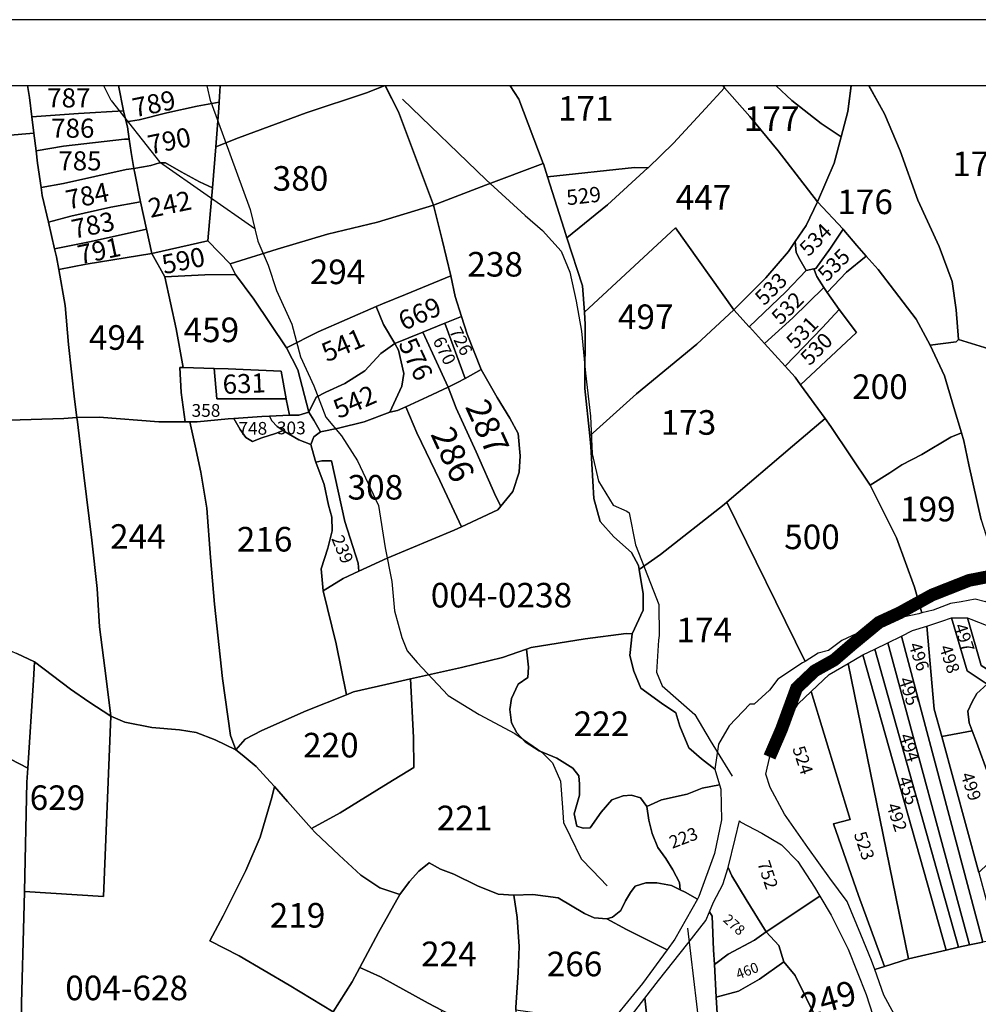
# Model space of a CAD drawing. Units: inches. Extents: x 8950 to 25295, y 2372 to 6608.
# Drawn here: x 23576 to 24328, y 5704 to 6476 of the extents above; entities that cross this region are included whole.
import ezdxf

# ---------------------------------------------------------------- set-up
doc = ezdxf.new("R2010")
doc.units = ezdxf.units.IN
doc.header["$MEASUREMENT"] = 0
doc.layers.add('ACHURADO', color=253, linetype='Continuous')
doc.styles.add('2', font='romans.shx')

msp = doc.modelspace()

# ---------------------------------------------------------------- linework, layer by layer
at = {"layer": 'ACHURADO'}
msp.add_line((23725.94, 6411.93), (23723.07, 6424.46), dxfattribs=at)
for points in [[(21190.56, 2372.43), (25294.62, 2372.43), (25294.62, 6476.5), (21190.56, 6476.5)], [(21242.59, 2424.46), (25242.59, 2424.46), (25242.59, 6424.46), (21242.59, 6424.46)], [(23657.23, 6404.98), (23621.95, 6402.98), (23585.38, 6400.15), (23583.52, 6415.31), (23582.01, 6424.77), (23588.09, 6424.77), (23653.46, 6424.77)], [(23732.39, 6411.89), (23715.16, 6408.71), (23691.35, 6403.26), (23669.56, 6397.81), (23659.38, 6396.36), (23657.23, 6404.98), (23653.46, 6424.77), (23714.82, 6424.76), (23733.26, 6424.76)], [(23741.04, 6284.83), (23723.47, 6302.88), (23727.2, 6344.47), (23729.71, 6376.76), (23747.63, 6383.78), (23800.69, 6403.28), (23848.01, 6419.05), (23862.64, 6424.76), (23873.25, 6404.14), (23900.78, 6331.01), (23856.62, 6317.53), (23817.32, 6308.06), (23778.03, 6296.3)], [(24202.12, 6333.42), (24193.13, 6315.04), (24184.63, 6302.41), (24179.3, 6294.47), (24161.42, 6273.89), (24136.46, 6248.87), (24090.66, 6313.08), (24019.05, 6246.8), (24017.51, 6267.47), (24005.31, 6305.21), (24037.29, 6331.23), (24068.99, 6360.24), (24069.04, 6360.29), (24089, 6379.52), (24114.24, 6406.84), (24129.16, 6423.09), (24149.05, 6400.44), (24171.09, 6373.45)], [(24312.76, 6225.48), (24310.85, 6223.63), (24290.61, 6220.93), (24279.48, 6241.51), (24262.61, 6263.77), (24249.79, 6280.3), (24240.3, 6290.93), (24232.93, 6299.19), (24222.81, 6311.33), (24222.11, 6312.07), (24202.12, 6333.42), (24215.16, 6364.01), (24220.61, 6384.42), (24225.96, 6404.49), (24228.57, 6424.76), (24242.28, 6424.76), (24254.74, 6402.69), (24266.88, 6373.45), (24280.83, 6334.77), (24297.47, 6298.34), (24307.81, 6270.91), (24310.96, 6248.87)], [(23729.71, 6376.76), (23727.2, 6344.47), (23716.88, 6349.34), (23702.54, 6357.09), (23690.21, 6364.26), (23685.62, 6364.26), (23678.74, 6361.96), (23673, 6361.1), (23665.44, 6359.82), (23663.25, 6372.29), (23661.76, 6382.72), (23660.38, 6392.36), (23659.38, 6396.36), (23669.56, 6397.81), (23691.35, 6403.26), (23715.16, 6408.71), (23732.39, 6411.89), (23732.08, 6407.28)], [(23659.38, 6396.36), (23660.38, 6392.36), (23661.76, 6382.72), (23658.09, 6382.61), (23610.19, 6377.16), (23588.64, 6373.61), (23586.94, 6387.48), (23585.38, 6400.15), (23621.95, 6402.98), (23657.23, 6404.98)], [(23665.44, 6359.82), (23659.52, 6358.81), (23610.19, 6347.91), (23592.65, 6344.66), (23589.83, 6363.97), (23588.64, 6373.61), (23610.19, 6377.16), (23658.09, 6382.61), (23661.76, 6382.72), (23663.25, 6372.29)], [(23727.2, 6344.47), (23723.47, 6302.88), (23679.59, 6292.85), (23675.38, 6312.14), (23670.7, 6333.57), (23666.12, 6355.94), (23665.44, 6359.82), (23673, 6361.1), (23678.74, 6361.96), (23685.62, 6364.26), (23690.21, 6364.26), (23702.54, 6357.09), (23716.88, 6349.34)], [(23990.13, 6353.14), (24003.12, 6312), (24005.31, 6305.21), (24017.51, 6267.47), (24019.05, 6246.8), (24019.76, 6237.34), (24019.31, 6186.97), (24023.36, 6149.75), (24024.25, 6141.54), (24026.5, 6100.61), (24031.45, 6082.62), (24042.24, 6070.48), (24056.19, 6058.34), (24061.58, 6047.99), (24062.07, 6045.03), (24065.18, 6025.95), (24065.18, 6012.91), (24056.63, 5994.47), (24051.9, 5994.68), (24019.78, 5990.48), (23977.33, 5983.59), (23973.65, 5982.34), (23954.77, 5975.94), (23922.65, 5967.91), (23882.71, 5959.07), (23869.12, 5956.06), (23837.76, 5948.8), (23832.33, 5946.61), (23824.38, 5986.65), (23814.17, 6028.15), (23829.65, 6037.9), (23842.1, 6043.66), (23864.36, 6053.96), (23916.84, 6075.76), (23922.5, 6078.4), (23951.26, 6091.82), (23953.63, 6094.71), (23963.02, 6106.16), (23967.89, 6121.36), (23968.75, 6134.26), (23967.03, 6151.76), (23960.44, 6163.8), (23950.68, 6179.86), (23938.07, 6201.95), (23927.17, 6229.77), (23922.75, 6243.56), (23922.72, 6243.65), (23917.7, 6259.31), (23914.26, 6275.37), (23907.38, 6303.76), (23900.78, 6331.01), (23941.51, 6346.49), (23986.77, 6363.69), (23986.93, 6363.27)], [(24069.04, 6360.29), (24068.99, 6360.24), (24037.29, 6331.23), (24005.31, 6305.21), (24003.12, 6312), (23990.13, 6353.14), (24058.47, 6360.56)], [(23670.7, 6333.57), (23647.47, 6329.27), (23615.93, 6322.39), (23598.42, 6317.48), (23593.56, 6338.45), (23592.65, 6344.66), (23610.19, 6347.91), (23659.52, 6358.81), (23665.44, 6359.82), (23666.12, 6355.94)], [(23675.38, 6312.14), (23631.99, 6302.31), (23603.27, 6296.62), (23598.42, 6317.48), (23615.93, 6322.39), (23647.47, 6329.27), (23670.7, 6333.57)], [(23914.26, 6275.37), (23878.73, 6260.92), (23860.63, 6253.57), (23855.55, 6251.35), (23810.15, 6231.49), (23785.2, 6218.87), (23759.68, 6257.01), (23745.34, 6276.52), (23741.04, 6284.83), (23778.03, 6296.3), (23817.32, 6308.06), (23856.62, 6317.53), (23900.78, 6331.01), (23907.38, 6303.76)], [(24222.11, 6312.07), (24212.35, 6297.16), (24200.88, 6281.31), (24199.3, 6280.97), (24193.12, 6279.62), (24188.07, 6288.39), (24185.37, 6293.79), (24184.63, 6302.41), (24193.13, 6315.04), (24202.12, 6333.42)], [(23679.59, 6292.85), (23627.97, 6284.53), (23606.52, 6280.41), (23604.74, 6290.27), (23603.27, 6296.62), (23631.99, 6302.31), (23675.38, 6312.14)], [(24136.46, 6248.87), (24107.22, 6221.89), (24060, 6182.76), (24023.36, 6149.75), (24019.31, 6186.97), (24019.76, 6237.34), (24019.05, 6246.8), (24090.66, 6313.08)], [(24240.3, 6290.93), (24224.83, 6278.27), (24209.65, 6262.42), (24207.12, 6266.33), (24201.56, 6274.9), (24199.3, 6280.97), (24200.88, 6281.31), (24212.35, 6297.16), (24222.11, 6312.07), (24222.81, 6311.33), (24232.93, 6299.19)], [(23689.7, 6274.79), (23679.59, 6292.85), (23723.47, 6302.88), (23741.04, 6284.83), (23745.34, 6276.52), (23721.25, 6276.23)], [(24193.12, 6279.62), (24177.27, 6262.76), (24148.5, 6235.49), (24136.46, 6248.87), (24161.42, 6273.89), (24179.3, 6294.47), (24184.63, 6302.41), (24185.37, 6293.79), (24188.07, 6288.39)], [(23689.7, 6274.79), (23698.59, 6233.78), (23704.04, 6203.38), (23701.46, 6203.38), (23702.6, 6183.88), (23705.76, 6160.94), (23685.06, 6160.84), (23638.15, 6164.41), (23620.67, 6164.15), (23618.79, 6178.7), (23614.2, 6221.43), (23611.62, 6252.12), (23606.52, 6280.41), (23627.97, 6284.53), (23679.59, 6292.85)], [(24290.61, 6220.93), (24301.74, 6196.98), (24309.16, 6172.02), (24315.11, 6152.11), (24306.8, 6148.74), (24283.86, 6135.25), (24268.34, 6127.16), (24258.9, 6120.75), (24243.5, 6111.25), (24212.46, 6157.12), (24207.98, 6163.34), (24188.77, 6189.99), (24232.59, 6231.05), (24219.1, 6248.93), (24209.65, 6262.42), (24224.83, 6278.27), (24240.3, 6290.93), (24249.79, 6280.3), (24262.61, 6263.77), (24279.48, 6241.51)], [(23785.2, 6218.87), (23794.09, 6201.66), (23802.7, 6168.39), (23794.95, 6166.1), (23787.5, 6166.1), (23784.92, 6178.72), (23784.9, 6178.82), (23781.19, 6200.51), (23739.6, 6202.52), (23728.4, 6202.79), (23704.04, 6203.38), (23698.59, 6233.78), (23689.7, 6274.79), (23721.25, 6276.23), (23745.34, 6276.52), (23759.68, 6257.01)], [(24207.12, 6266.33), (24182.67, 6242.52), (24160.47, 6222.32), (24148.6, 6235.38), (24148.5, 6235.49), (24177.27, 6262.76), (24193.12, 6279.62), (24199.3, 6280.97), (24201.56, 6274.9)], [(23922.72, 6243.65), (23909.45, 6238.17), (23892.32, 6231.23), (23870.24, 6222.28), (23861.49, 6237.22), (23855.55, 6251.35), (23860.63, 6253.57), (23878.73, 6260.92), (23914.26, 6275.37), (23917.7, 6259.31)], [(24209.65, 6262.42), (24219.1, 6248.93), (24205.94, 6234.76), (24176.75, 6204.42), (24160.47, 6222.32), (24182.67, 6242.52), (24207.12, 6266.33)], [(23870.24, 6222.28), (23859.2, 6214.57), (23846.86, 6200.8), (23831.09, 6191.05), (23816.18, 6184.17), (23808.43, 6180.15), (23802.7, 6168.39), (23794.09, 6201.66), (23785.2, 6218.87), (23810.15, 6231.49), (23855.55, 6251.35), (23861.49, 6237.22)], [(24148.5, 6235.49), (24148.6, 6235.38), (24160.47, 6222.32), (24176.75, 6204.42), (24184.58, 6195.8), (24188.77, 6189.99), (24207.98, 6163.34), (24182.33, 6141.83), (24131, 6097.83), (24128.81, 6095.96), (24078.89, 6056.83), (24062.07, 6045.03), (24061.58, 6047.99), (24056.19, 6058.34), (24042.24, 6070.48), (24031.45, 6082.62), (24026.5, 6100.61), (24024.25, 6141.54), (24023.36, 6149.75), (24060, 6182.76), (24107.22, 6221.89), (24136.46, 6248.87)], [(24188.77, 6189.99), (24184.58, 6195.8), (24176.75, 6204.42), (24205.94, 6234.76), (24219.1, 6248.93), (24232.59, 6231.05)], [(23925.51, 6194.99), (23919.42, 6191.62), (23912.06, 6188.12), (23892.32, 6231.23), (23909.45, 6238.17)], [(23909.45, 6238.17), (23922.72, 6243.65), (23922.75, 6243.56), (23927.17, 6229.77), (23938.07, 6201.95), (23925.51, 6194.99)], [(23870.24, 6222.28), (23892.32, 6231.23), (23912.06, 6188.12), (23895.91, 6180.44), (23878.87, 6172.75), (23872.39, 6169.83), (23866.37, 6168.39), (23875.83, 6188.75), (23877.26, 6198.79), (23873.25, 6217.15)], [(23866.37, 6168.39), (23846.29, 6160.94), (23826.21, 6155.77), (23811.87, 6152.91), (23806.71, 6162.08), (23802.7, 6168.39), (23808.43, 6180.15), (23816.18, 6184.17), (23831.09, 6191.05), (23846.86, 6200.8), (23859.2, 6214.57), (23870.24, 6222.28), (23873.25, 6217.15), (23877.26, 6198.79), (23875.83, 6188.75)], [(23728.4, 6202.79), (23730.66, 6178.83), (23784.9, 6178.82), (23784.92, 6178.72), (23787.5, 6166.1), (23771.93, 6165.27), (23765.99, 6164.95), (23743.95, 6163.51), (23739.6, 6163.23), (23715.22, 6160.94), (23709.36, 6160.94), (23705.76, 6160.94), (23702.6, 6183.88), (23701.46, 6203.38), (23704.04, 6203.38)], [(23784.9, 6178.82), (23730.66, 6178.83), (23728.4, 6202.79), (23739.6, 6202.52), (23781.19, 6200.51)], [(23953.63, 6094.71), (23949.54, 6102.14), (23934.05, 6137.42), (23918.56, 6171.55), (23912.06, 6188.12), (23919.42, 6191.62), (23925.51, 6194.99), (23938.07, 6201.95), (23950.68, 6179.86), (23960.44, 6163.8), (23967.03, 6151.76), (23968.75, 6134.26), (23967.89, 6121.36), (23963.02, 6106.16)], [(23953.63, 6094.71), (23951.26, 6091.82), (23922.5, 6078.4), (23905.66, 6114.76), (23887.59, 6152.33), (23878.87, 6172.75), (23895.91, 6180.44), (23912.06, 6188.12), (23918.56, 6171.55), (23934.05, 6137.42), (23949.54, 6102.14)], [(23811.87, 6152.91), (23806.71, 6149.18), (23804.42, 6143.15), (23794.95, 6146.6), (23783.77, 6153.19), (23782.53, 6154.06), (23778.03, 6157.21), (23773.73, 6161.51), (23771.93, 6165.27), (23787.5, 6166.1), (23794.95, 6166.1), (23802.7, 6168.39), (23806.71, 6162.08)], [(23922.5, 6078.4), (23916.84, 6075.76), (23864.36, 6053.96), (23842.1, 6043.66), (23841.41, 6049.94), (23831.09, 6082.64), (23820.48, 6130.25), (23813.02, 6130.25), (23808.41, 6129.29), (23807.86, 6130.82), (23804.42, 6143.15), (23806.71, 6149.18), (23811.87, 6152.91), (23826.21, 6155.77), (23846.29, 6160.94), (23866.37, 6168.39), (23872.39, 6169.83), (23878.87, 6172.75), (23887.59, 6152.33), (23905.66, 6114.76)], [(23705.76, 6160.94), (23709.36, 6160.94), (23713.48, 6141.91), (23718.07, 6121.26), (23722.66, 6092.96), (23725.72, 6054.34), (23728.78, 6017.63), (23734.9, 5959.5), (23741.4, 5914.76), (23745.6, 5903.29), (23729.16, 5911.32), (23714.25, 5917.06), (23701.24, 5918.97), (23679.45, 5920.88), (23658.42, 5925.09), (23647.47, 5929.76), (23643.74, 5959.3), (23638.58, 6000.03), (23636.57, 6030.14), (23632.56, 6068), (23626.25, 6119.05), (23621.09, 6160.92), (23620.67, 6164.15), (23638.15, 6164.41), (23685.06, 6160.84)], [(23782.53, 6154.06), (23783.77, 6153.19), (23794.95, 6146.6), (23804.42, 6143.15), (23807.86, 6130.82), (23808.41, 6129.29), (23814.74, 6111.61), (23818.18, 6095.55), (23820.76, 6086.08), (23821.05, 6075.18), (23817.61, 6061.7), (23812.45, 6045.36), (23814.17, 6028.15), (23824.38, 5986.65), (23832.33, 5946.61), (23800.67, 5933.88), (23765.87, 5918.59), (23752.87, 5911.7), (23745.6, 5903.29), (23741.4, 5914.76), (23734.9, 5959.5), (23728.78, 6017.63), (23725.72, 6054.34), (23722.66, 6092.96), (23718.07, 6121.26), (23713.48, 6141.91), (23709.36, 6160.94), (23715.22, 6160.94), (23739.6, 6163.23), (23743.95, 6163.51), (23748.78, 6154.91), (23753.37, 6148.6), (23758.53, 6145.45), (23765.99, 6148.32), (23776.6, 6151.76)], [(23782.53, 6154.06), (23776.6, 6151.76), (23765.99, 6148.32), (23758.53, 6145.45), (23753.37, 6148.6), (23748.78, 6154.91), (23743.95, 6163.51), (23765.99, 6164.95), (23771.93, 6165.27), (23773.73, 6161.51), (23778.03, 6157.21)], [(24192.27, 5972.81), (24131, 6097.83), (24182.33, 6141.83), (24207.98, 6163.34), (24212.46, 6157.12), (24243.5, 6111.25), (24264.18, 6069.87), (24278.13, 6031.19), (24284.06, 6010.8), (24281.68, 6010.22), (24262.79, 6006.18), (24236.26, 5996.23), (24221.08, 5989.14), (24210.62, 5981.39), (24202.52, 5979.36)], [(24349.54, 6037.35), (24343.34, 6028.94), (24333.84, 6019.44), (24325.87, 6021.64), (24314.74, 6019.61), (24306.42, 6018.32), (24292.92, 6012.92), (24284.06, 6010.8), (24278.13, 6031.19), (24264.18, 6069.87), (24243.5, 6111.25), (24258.9, 6120.75), (24268.34, 6127.16), (24283.86, 6135.25), (24306.8, 6148.74), (24315.11, 6152.11), (24316.92, 6146.05), (24320.97, 6127.16), (24330.41, 6083.98), (24338.5, 6059.36), (24343.23, 6045.19)], [(23842.1, 6043.66), (23829.65, 6037.9), (23814.17, 6028.15), (23812.45, 6045.36), (23817.61, 6061.7), (23821.05, 6075.18), (23820.76, 6086.08), (23818.18, 6095.55), (23814.74, 6111.61), (23808.41, 6129.29), (23813.02, 6130.25), (23820.48, 6130.25), (23831.09, 6082.64), (23841.41, 6049.94)], [(24192.27, 5972.81), (24190.38, 5971.6), (24170.82, 5958.79), (24164.41, 5950.35), (24152.26, 5939.22), (24148.89, 5939.22), (24132.7, 5922.36), (24124.27, 5907.85), (24121.4, 5888.33), (24111.05, 5896.43), (24101.16, 5904.97), (24093.96, 5922.06), (24090.82, 5932.41), (24079.57, 5940.05), (24063.38, 5951.75), (24057.98, 5965.24), (24054.84, 5977.38), (24056.63, 5994.47), (24065.18, 6012.91), (24065.18, 6025.95), (24062.07, 6045.03), (24078.89, 6056.83), (24128.81, 6095.96), (24131, 6097.83)], [(24323.55, 5918.22), (24299.56, 5913.86), (24293.7, 5935.35), (24287.79, 6000.59), (24299.64, 6004.44), (24307.29, 6006.92), (24319.6, 5965.41), (24335.29, 5954.95), (24327.07, 5947.56), (24323.34, 5940.97), (24320.18, 5933.8), (24321.05, 5924.62)], [(24338.25, 5957.6), (24335.29, 5954.95), (24319.6, 5965.41), (24307.29, 6006.92), (24319.91, 6006.92), (24330.46, 5969.58), (24346.5, 5959.74)], [(24322.33, 6005.97), (24334.44, 6001.19), (24347.44, 5995.83), (24365.8, 5990.48), (24373.87, 5987.09), (24389.35, 5980.6), (24396.77, 5977.48), (24392.74, 5975.1), (24386.44, 5973.66), (24369.51, 5966.49), (24353.74, 5961.62), (24346.5, 5959.74), (24330.46, 5969.58), (24319.91, 6006.92)], [(24342.95, 5754.62), (24331.76, 5752.34), (24267.96, 5992.7), (24276.7, 5996.98), (24287.79, 6000.59), (24293.7, 5935.35), (24299.56, 5913.86), (24328.66, 5807.07)], [(24125.26, 5875.82), (24111.49, 5873.36), (24099.73, 5868.48), (24079.66, 5864.18), (24068.19, 5859.02), (24063.02, 5865.61), (24056.14, 5867.91), (24049.54, 5867.33), (24040.65, 5864.18), (24032.34, 5854.43), (24023.73, 5842.1), (24018, 5841.81), (24013.12, 5843.53), (24011.11, 5853.28), (24015.13, 5867.91), (24015.13, 5876.51), (24014.84, 5883.11), (24009.97, 5889.13), (23997.35, 5896.88), (23983.58, 5902.61), (23972.68, 5909.78), (23966.09, 5916.66), (23961.78, 5924.7), (23960.64, 5935.02), (23961.78, 5943.62), (23967.23, 5954.81), (23974.69, 5960.26), (23975.26, 5968.29), (23973.65, 5982.34), (23977.33, 5983.59), (24019.78, 5990.48), (24051.9, 5994.68), (24056.63, 5994.47), (24054.84, 5977.38), (24057.98, 5965.24), (24063.38, 5951.75), (24079.57, 5940.05), (24090.82, 5932.41), (24093.96, 5922.06), (24101.16, 5904.97), (24111.05, 5896.43), (24121.4, 5888.33)], [(24331.76, 5752.34), (24321.34, 5750.21), (24257.23, 5987.44), (24267.96, 5992.7)], [(23587.53, 5972.49), (23586.67, 5958.15), (23582.21, 5889.04), (23568.64, 5896.13), (23550.66, 5903.01), (23532.69, 5906.45), (23522.87, 5910.04), (23532.8, 5932.46), (23557.97, 5985.57), (23558.42, 5985.23), (23573.72, 5979.11)], [(24068.19, 5859.02), (24069.62, 5848.12), (24072.2, 5837.79), (24076.79, 5826.61), (24083.1, 5818.01), (24088.55, 5809.11), (24093.71, 5799.36), (24094.18, 5793.57), (24087.4, 5796.78), (24075.93, 5799.08), (24067.32, 5799.08), (24059.01, 5796.5), (24055.28, 5791.33), (24051.26, 5784.74), (24047.82, 5777.28), (24041.23, 5772.12), (24036.81, 5770.69), (24026.86, 5771.46), (24019.22, 5774.9), (23998.57, 5787.14), (23978.68, 5789.81), (23963.77, 5789.43), (23951.53, 5790.2), (23935.09, 5796.7), (23916.73, 5805.87), (23906.03, 5809.7), (23897.23, 5814.67), (23889.2, 5808.17), (23881.94, 5800.14), (23874.29, 5789.81), (23858.61, 5795.17), (23843.7, 5805.11), (23826.49, 5820.79), (23807.75, 5838.38), (23804.93, 5841.54), (23827.47, 5854.07), (23865.04, 5877.3), (23885.12, 5889.63), (23884.83, 5913.15), (23882.71, 5959.07), (23922.65, 5967.91), (23954.77, 5975.94), (23973.65, 5982.34), (23975.26, 5968.29), (23974.69, 5960.26), (23967.23, 5954.81), (23961.78, 5943.62), (23960.64, 5935.02), (23961.78, 5924.7), (23966.09, 5916.66), (23972.68, 5909.78), (23983.58, 5902.61), (23997.35, 5896.88), (24009.97, 5889.13), (24014.84, 5883.11), (24015.13, 5876.51), (24015.13, 5867.91), (24011.11, 5853.28), (24013.12, 5843.53), (24018, 5841.81), (24023.73, 5842.1), (24032.34, 5854.43), (24040.65, 5864.18), (24049.54, 5867.33), (24056.14, 5867.91), (24063.02, 5865.61)], [(24312.82, 5748.48), (24303.13, 5746.22), (24237.69, 5977.86), (24247.15, 5982.5)], [(24321.34, 5750.21), (24312.82, 5748.48), (24247.15, 5982.5), (24257.23, 5987.44)], [(24303.13, 5746.22), (24273.43, 5739.3), (24226.03, 5971.1), (24237.69, 5977.86)], [(23647.47, 5929.76), (23641.65, 5788.26), (23579.65, 5792.2), (23581.51, 5878.14), (23582.21, 5889.04), (23586.67, 5958.15), (23587.53, 5972.49), (23615.64, 5950.98), (23629.98, 5940.95)], [(24273.43, 5739.3), (24254.7, 5733.42), (24234.26, 5789.06), (24214.71, 5845.32), (24227.75, 5848.58), (24197.1, 5949.25), (24211.31, 5962.57), (24226.03, 5971.1)], [(23804.93, 5841.54), (23785.96, 5862.85), (23775.76, 5874.5), (23772.57, 5878.15), (23761.48, 5890.39), (23750.39, 5899.56), (23745.6, 5903.29), (23752.87, 5911.7), (23765.87, 5918.59), (23800.67, 5933.88), (23832.33, 5946.61), (23837.76, 5948.8), (23869.12, 5956.06), (23882.71, 5959.07), (23884.83, 5913.15), (23885.12, 5889.63), (23865.04, 5877.3), (23827.47, 5854.07)], [(24254.7, 5733.42), (24247.07, 5731.02), (24244.57, 5738.1), (24236.16, 5758.37), (24225.45, 5784.37), (24211.69, 5802.73), (24194.48, 5826.82), (24176.13, 5852.82), (24165.04, 5873.85), (24161.59, 5884.18), (24162.66, 5888.98), (24165.42, 5901.38), (24170.39, 5913.24), (24186.83, 5939.62), (24197.1, 5949.25), (24227.75, 5848.58), (24214.71, 5845.32), (24234.26, 5789.06)], [(24357.18, 5834.52), (24328.66, 5807.07), (24299.56, 5913.86), (24323.55, 5918.22), (24326.97, 5909.47), (24336.15, 5884.23), (24344.18, 5863.58), (24349.92, 5847.9)], [(23804.93, 5841.54), (23807.75, 5838.38), (23826.49, 5820.79), (23843.7, 5805.11), (23858.61, 5795.17), (23874.29, 5789.81), (23857.46, 5759.99), (23842.84, 5732.64), (23836.81, 5721.37), (23821.83, 5697.65), (23787.48, 5718.69), (23748.1, 5741.63), (23725.15, 5753.49), (23735.48, 5772.99), (23753.45, 5808.55), (23764.54, 5834.94), (23773.72, 5865.91), (23775.76, 5874.5), (23785.96, 5862.85)], [(24107.75, 5786.14), (24098.3, 5791.62), (24094.18, 5793.57), (24093.71, 5799.36), (24088.55, 5809.11), (24083.1, 5818.01), (24076.79, 5826.61), (24072.2, 5837.79), (24069.62, 5848.12), (24068.19, 5859.02), (24079.66, 5864.18), (24099.73, 5868.48), (24111.49, 5873.36), (24125.26, 5875.82), (24126.3, 5872.43), (24126.81, 5848.46), (24121.2, 5821.95), (24108.97, 5788.3)], [(24203.84, 5788.61), (24161.85, 5760.58), (24146.17, 5785.81), (24134.7, 5804.55), (24132.02, 5811.05), (24137.38, 5833.61), (24140.96, 5847.67), (24141.99, 5846.73), (24158.44, 5837.94), (24173.73, 5828.76), (24186.73, 5815.76), (24199.73, 5795.49)], [(23963.77, 5789.43), (23966.45, 5771.84), (23967.98, 5748.9), (23967.21, 5728.63), (23965.3, 5701.1), (23965.33, 5698.92), (23965.68, 5676.62), (23968.36, 5660.95), (23949.62, 5672.04), (23914.06, 5695.36), (23907.42, 5698.82), (23896.47, 5704.54), (23858.99, 5725.19), (23842.84, 5732.64), (23857.46, 5759.99), (23874.29, 5789.81), (23881.94, 5800.14), (23889.2, 5808.17), (23897.23, 5814.67), (23906.03, 5809.7), (23916.73, 5805.87), (23935.09, 5796.7), (23951.53, 5790.2)], [(24161.85, 5760.58), (24152.67, 5754.07), (24132.02, 5742.99), (24121.17, 5734.79), (24120.55, 5746.43), (24119.4, 5772.81), (24117.35, 5776.29), (24120.55, 5783.9), (24127.82, 5797.67), (24132.02, 5811.05), (24134.7, 5804.55), (24146.17, 5785.81)], [(24094.18, 5793.57), (24098.3, 5791.62), (24107.75, 5786.14), (24090.1, 5754.65), (24084.08, 5746.46), (24052.1, 5762.28), (24036.81, 5770.69), (24041.23, 5772.12), (24047.82, 5777.28), (24051.26, 5784.74), (24055.28, 5791.33), (24059.01, 5796.5), (24067.32, 5799.08), (24075.93, 5799.08), (24087.4, 5796.78)], [(24036.81, 5770.69), (24052.1, 5762.28), (24084.08, 5746.46), (24064.61, 5719.98), (24033, 5681.23), (24031.44, 5679.34), (24019.6, 5685.8), (24002.77, 5691.54), (23984.04, 5696.51), (23965.33, 5698.92), (23965.3, 5701.1), (23967.21, 5728.63), (23967.98, 5748.9), (23966.45, 5771.84), (23963.77, 5789.43), (23978.68, 5789.81), (23998.57, 5787.14), (24019.22, 5774.9), (24026.86, 5771.46)], [(24161.85, 5760.58), (24203.84, 5788.61), (24212.74, 5773.69), (24226.12, 5746.92), (24240.27, 5711.36), (24250.97, 5678.09), (24251.92, 5675.54), (24214.24, 5650.06), (24210.8, 5666.89), (24202, 5690.6), (24184.41, 5726.16), (24175.62, 5736.87), (24171.79, 5749.87)], [(24121.17, 5734.79), (24122.53, 5709.31), (24123.23, 5696.33), (24124.37, 5660.77), (24124.02, 5654.17), (24111.37, 5651.98), (24089.19, 5645.09), (24080.78, 5645.09), (24077.34, 5646.62), (24074.28, 5654.65), (24071.75, 5668.88), (24069.31, 5682.57), (24066.63, 5708.57), (24077.34, 5722.34), (24100.28, 5751.4), (24114.43, 5769.37), (24117.35, 5776.29), (24119.4, 5772.81), (24120.55, 5746.43)], [(24175.62, 5736.87), (24156.5, 5723.48), (24140.05, 5713.92), (24122.53, 5709.31), (24121.17, 5734.79), (24132.02, 5742.99), (24152.67, 5754.07), (24161.85, 5760.58), (24171.79, 5749.87)], [(23907.42, 5698.82), (23866.46, 5625.26), (23841.51, 5583.67), (23832.05, 5569.13), (23811.21, 5575.69), (23784.18, 5587.93), (23765.01, 5596.54), (23769.24, 5604.49), (23774.86, 5615.06), (23792.45, 5649.09), (23813.87, 5685.04), (23821.83, 5697.65), (23836.81, 5721.37), (23842.84, 5732.64), (23858.99, 5725.19), (23896.47, 5704.54)]]:
    msp.add_lwpolyline(points, close=True, dxfattribs=at)
for points in [[(23582.06, 6424.46), (23583.52, 6415.31), (23585.38, 6400.15), (23586.94, 6387.48), (23565.16, 6385.48), (23499.49, 6380.32), (23464.78, 6378.03), (23441.84, 6396.96), (23429.22, 6409.57), (23417.38, 6424.46)], [(23861.87, 6424.46), (23848.01, 6419.05), (23800.69, 6403.28), (23747.63, 6383.78), (23729.71, 6376.76), (23732.08, 6407.28), (23732.39, 6411.89), (23733.24, 6424.46)], [(23960.86, 6424.46), (23967.59, 6414.09), (23986.77, 6363.69), (23941.51, 6346.49), (23900.78, 6331.01), (23873.25, 6404.14), (23862.79, 6424.46)], [(24127.95, 6424.46), (24129.16, 6423.09), (24114.24, 6406.84), (24089, 6379.52), (24069.04, 6360.29), (24058.47, 6360.56), (23990.13, 6353.14), (23986.93, 6363.27), (23986.77, 6363.69), (23967.59, 6414.09), (23960.86, 6424.46)], [(24169.63, 6424.46), (24181.88, 6413.03), (24204.82, 6395.04), (24220.61, 6384.42), (24215.16, 6364.01), (24202.12, 6333.42), (24171.09, 6373.45), (24149.05, 6400.44), (24129.16, 6423.09), (24127.95, 6424.46)], [(24228.54, 6424.46), (24225.96, 6404.49), (24220.61, 6384.42), (24204.82, 6395.04), (24181.88, 6413.03), (24169.63, 6424.46)], [(24356.83, 6211.99), (24312.76, 6225.48), (24310.96, 6248.87), (24307.81, 6270.91), (24297.47, 6298.34), (24280.83, 6334.77), (24266.88, 6373.45), (24254.74, 6402.69), (24242.45, 6424.46)], [(23565.16, 6385.48), (23586.94, 6387.48), (23588.64, 6373.61), (23589.83, 6363.97), (23592.65, 6344.66), (23593.56, 6338.45), (23598.42, 6317.48), (23603.27, 6296.62), (23604.74, 6290.27), (23606.52, 6280.41), (23611.62, 6252.12), (23614.2, 6221.43), (23618.79, 6178.7), (23620.67, 6164.15), (23610.51, 6163.34), (23567.68, 6162.2)], [(24330.41, 6083.98), (24320.97, 6127.16), (24316.92, 6146.05), (24315.11, 6152.11), (24309.16, 6172.02), (24301.74, 6196.98), (24290.61, 6220.93), (24310.85, 6223.63), (24312.76, 6225.48), (24356.83, 6211.99)], [(23567.68, 6162.2), (23610.51, 6163.34), (23620.67, 6164.15), (23621.09, 6160.92), (23626.25, 6119.05), (23632.56, 6068), (23636.57, 6030.14), (23638.58, 6000.03), (23643.74, 5959.3), (23647.47, 5929.76), (23629.98, 5940.95), (23615.64, 5950.98), (23587.53, 5972.49), (23573.72, 5979.11)], [(24336.15, 5884.23), (24326.97, 5909.47), (24323.55, 5918.22), (24321.05, 5924.62), (24320.18, 5933.8), (24323.34, 5940.97), (24327.07, 5947.56), (24335.29, 5954.95)], [(23577.57, 5678.83), (23577.2, 5704.63), (23579.21, 5772.02), (23579.65, 5792.2), (23641.65, 5788.26), (23647.47, 5929.76), (23658.42, 5925.09), (23679.45, 5920.88), (23701.24, 5918.97), (23714.25, 5917.06), (23729.16, 5911.32), (23745.6, 5903.29), (23750.39, 5899.56), (23761.48, 5890.39), (23772.57, 5878.15), (23775.76, 5874.5), (23773.72, 5865.91), (23764.54, 5834.94), (23753.45, 5808.55), (23735.48, 5772.99), (23725.15, 5753.49), (23748.1, 5741.63), (23787.48, 5718.69), (23821.83, 5697.65)], [(23568.64, 5896.13), (23582.21, 5889.04), (23581.51, 5878.14), (23579.65, 5792.2), (23579.21, 5772.02), (23577.2, 5704.63), (23577.57, 5678.83)], [(24100.09, 5763.44), (24109.41, 5683.81), (24120.16, 5604.13), (24131.47, 5524.38), (24142.41, 5444.63), (24152.16, 5364.94), (24159.66, 5285.44), (24164.16, 5206.13), (24164.72, 5126.94), (24158.72, 5046.56), (24144.91, 4966.13), (24122.66, 4888.06), (24091.53, 4814.75), (24052.97, 4746.13), (24009.78, 4679.63), (23963.16, 4614.63), (23914.22, 4550.69), (23864.16, 4487.31), (23814.09, 4423.88), (23756.58, 4349.37)], [(24332.91, 5499.87), (24326.79, 5524.72), (24319.77, 5548.22), (24319.14, 5550.34), (24309.58, 5570.23), (24300.02, 5588.97), (24296.58, 5601.2), (24292.75, 5615.35), (24289.31, 5629.12), (24283.58, 5650.91), (24276.69, 5671.18), (24262.16, 5696.04), (24254.13, 5710.95), (24247.07, 5731.02), (24254.7, 5733.42), (24273.43, 5739.3), (24303.13, 5746.22), (24312.82, 5748.48), (24321.34, 5750.21), (24331.76, 5752.34)], [(24123.23, 5696.33), (24122.53, 5709.31), (24140.05, 5713.92), (24156.5, 5723.48), (24175.62, 5736.87), (24184.41, 5726.16), (24202, 5690.6)], [(24042.16, 5676.83), (24066.63, 5708.57), (24069.31, 5682.57)]]:
    msp.add_lwpolyline(points, dxfattribs=at)
at = {"layer": 'ACHURADO', "flags": 128}
for points in [[(23647.74, 6413.13), (23641.9, 6424.46)], [(23647.74, 6413.13), (23685.66, 6364.91), (23760.44, 6312.51)], [(23725.94, 6411.93), (23756.84, 6327.4), (23762.83, 6302.6), (23770.93, 6283.93), (23777.29, 6263.93), (23789.41, 6237.46), (23796.29, 6211.8), (23806.61, 6189.23), (23816.1, 6164.47), (23828.5, 6149.79), (23840.97, 6130.31), (23857.57, 6095.16), (23862.79, 6062.05), (23867.93, 6035.49), (23869.97, 6012.39), (23875.91, 5991.51), (23879.97, 5981.09), (23887.94, 5972.02), (23912.28, 5946.14), (23936.48, 5931.17), (23964.6, 5916.25), (23985.74, 5901.68), (23994.14, 5893.06), (24000.43, 5878.73), (24002, 5858.24), (24002.59, 5846.46), (24007.97, 5835.62), (24016.48, 5817.83), (24025.33, 5808.78), (24036.98, 5796.77)], [(23876.24, 6414.03), (23942.06, 6350.71), (23972.53, 6322.72), (23986.21, 6311.11), (24000.82, 6294.71), (24007.58, 6278.21), (24012.67, 6255.58), (24016.89, 6232.06), (24019.93, 6198.93), (24023.85, 6165.37), (24025.1, 6135.7), (24030.17, 6114.38), (24041.77, 6095.32), (24052.3, 6090.65), (24054.28, 6089.36), (24059.09, 6064.19), (24073.22, 6028.25), (24077.47, 6017.44), (24077.84, 5993.13), (24077.28, 5989.56), (24075.59, 5964.25), (24080.03, 5953.63), (24105.72, 5931.13), (24117.72, 5910.75), (24135.03, 5882.63)]]:
    msp.add_lwpolyline(points, dxfattribs=at)
at = {"layer": 'ACHURADO', "lineweight": 60, "ltscale": 50, "const_width": 10}
msp.add_lwpolyline([(24164.43, 5897.8), (24173.79, 5919.45), (24185.66, 5951.83), (24199.91, 5965.39), (24215.16, 5973.89), (24228.47, 5985.39), (24250.35, 6003.45), (24266.6, 6010.95), (24292.04, 6024.95), (24321.04, 6036.39), (24337.16, 6039.52)], dxfattribs=at)

# ---------------------------------------------------------------- texts
at = {"layer": 'ACHURADO', "style": '2', "oblique": 0, "width": 0.995822}
for s, height, p in [('787', 15, (23597.41, 6407.63)), ('171', 19.298, (23998.35, 6397.2)), ('177', 19.298, (24144.24, 6389.15)), ('786', 15, (23600.54, 6383.85)), ('785', 15, (23606.17, 6358.19)), ('175', 19.298, (24307.85, 6353.7)), ('380', 19.298, (23774.43, 6342.27)), ('447', 19.298, (24090.82, 6327.41)), ('176', 19.298, (24217.58, 6323.89)), ('238', 19.298, (23927.2, 6274.87)), ('294', 19.298, (23803.52, 6268.93)), ('497', 19.298, (24045.39, 6233.66)), ('494', 19.298, (23630.19, 6217.4)), ('459', 19.298, (23704.44, 6223.4)), ('200', 19.298, (24229.25, 6178.76)), ('358', 10, (23710.75, 6164.78)), ('173', 19.298, (24078.94, 6150.72)), ('748', 10, (23747.51, 6150.74)), ('303', 10, (23777.7, 6151.04)), ('308', 19.298, (23833.2, 6099.84)), ('199', 19.298, (24266.86, 6082.72)), ('244', 19.298, (23646.78, 6061.18)), ('216', 19.298, (23746.26, 6059.05)), ('500', 19.298, (24175.9, 6060.92)), ('004-0238', 19.298, (23898.51, 6015.14)), ('174', 19.298, (24091.33, 5987.76)), ('222', 19.298, (24010.69, 5914.23)), ('220', 19.298, (23798.26, 5897.43)), ('629', 19.298, (23583.67, 5856.19)), ('221', 19.298, (23903.22, 5840.26)), ('219', 19.298, (23772.13, 5763.85)), ('224', 19.298, (23890.93, 5733.57)), ('266', 19.298, (23989.53, 5725.65)), ('004-628', 19.298, (23611.6, 5706.86))]:
    msp.add_text(s, height=height, dxfattribs=at).set_placement(p)
for s, height, rotation, p in [('789', 15, 11.80569, (23666.12, 6399.73)), ('790', 15, 11.80569, (23678.17, 6370.61)), ('784', 15, 11.80569, (23613.76, 6327.41)), ('529', 12, 6.40917, (24005.69, 6330.77)), ('242', 15, 11.80569, (23678.55, 6320.9)), ('783', 15, 11.80569, (23618.31, 6304.48)), ('534', 12, 45.06124, (24195.11, 6289.96)), ('791', 15, 11.80569, (23623.07, 6284.36)), ('590', 15, 11.80569, (23689.15, 6276.63)), ('535', 12, 45.06124, (24209.52, 6270.16)), ('533', 12, 45.06124, (24160.18, 6251.43)), ('532', 12, 45.06124, (24173.14, 6236.31)), ('669', 15, 23.51469, (23877.28, 6232.18)), ('531', 12, 45.06124, (24184.67, 6217.23)), ('541', 15, 23.51469, (23816.91, 6207.45)), ('726', 10, 296.28261, (23912.76, 6232.08)), ('530', 12, 45.06124, (24195.83, 6204.26)), ('576', 15, 295.12889, (23872.76, 6222.32)), ('670', 10, 296.28261, (23899.75, 6224.65)), ('631', 15, 2.204, (23735.42, 6182.74)), ('542', 15, 23.51469, (23826.13, 6163.03)), ('287', 19.298, 294.44994, (23925.2, 6172.75)), ('286', 19.298, 294.44994, (23898.04, 6151.22)), ('239', 10, 292.67205, (23820.27, 6069.31)), ('223', 10, 20.84232, (24088.05, 5825.66)), ('278', 8, 317.66459, (24127.29, 5769.29)), ('460', 8, 20.84232, (24139.83, 5723.09)), ('249', 19.298, 15.63151, (24192.25, 5692.65))]:
    msp.add_text(s, height=height, rotation=rotation, dxfattribs=at).set_placement(p)
at = {"layer": 'ACHURADO', "style": '2', "width": 0.995822}
for s, p in [('497', (24309.03, 6000.64)), ('496', (24273.45, 5985.75)), ('498', (24297.49, 5983.82)), ('495', (24265.65, 5958.56)), ('494', (24266.05, 5914.36)), ('524', (24182.22, 5904.47)), ('455', (24265.05, 5880.58)), ('499', (24314.33, 5883.8)), ('492', (24256.04, 5859.69)), ('523', (24230.47, 5837.29)), ('752', (24154.76, 5814.52))]:
    msp.add_text(s, height=10, rotation=288.37956, dxfattribs=at).set_placement(p)

doc.saveas('drawing.dxf')
